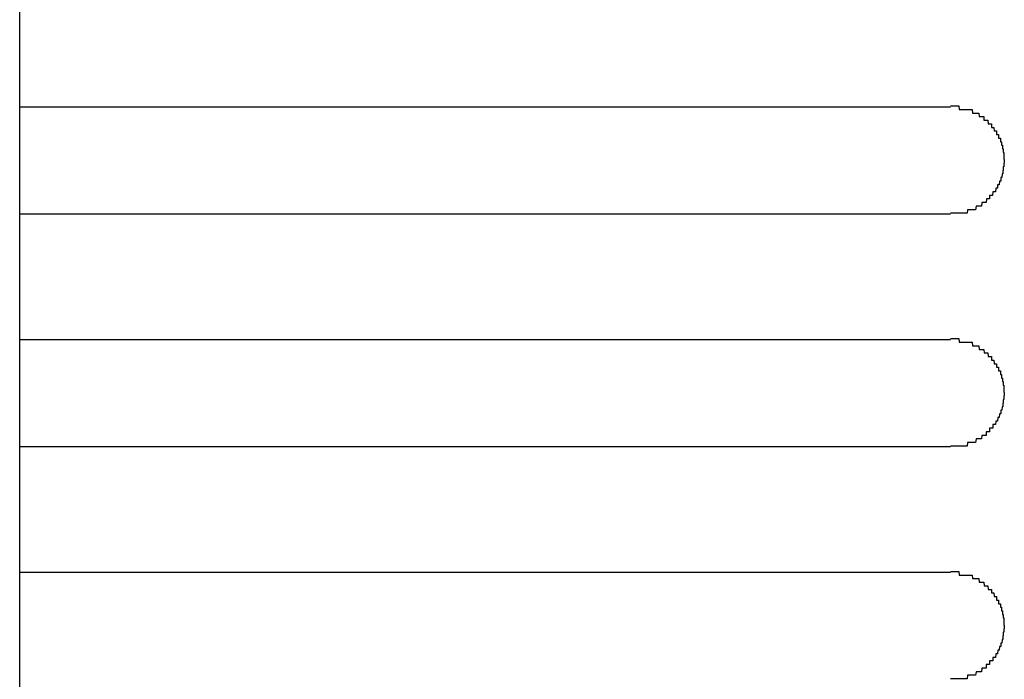
# Model space of a CAD drawing. Extents: x 543 to 20640, y 217 to 14052.
# Drawn here: x 9669 to 9697, y 13183 to 13202 of the extents above; entities that cross this region are included whole.
import ezdxf

# ---------------------------------------------------------------- set-up
doc = ezdxf.new("R2010")
doc.units = 0
doc.header["$LTSCALE"] = 50
doc.header["$MEASUREMENT"] = 0
doc.layers.add('鼻隠し前コーナー樹脂', color=4, linetype='CONTINUOUS')

msp = doc.modelspace()

# ---------------------------------------------------------------- linework, layer by layer
at = {"layer": '鼻隠し前コーナー樹脂'}
msp.add_line((9669.499, 13111.179), (9669.499, 13258.179), dxfattribs=at)
at = {"layer": '鼻隠し前コーナー樹脂', "linetype": 'Continuous'}
for p, q in [((9669.499, 13199.276), (9695.499, 13199.276)), ((9695.499, 13196.276), (9669.499, 13196.276)), ((9669.499, 13192.776), (9695.499, 13192.776)), ((9695.499, 13189.776), (9669.499, 13189.776)), ((9669.499, 13186.276), (9695.499, 13186.276))]:
    msp.add_line(p, q, dxfattribs=at)
at = {"layer": '鼻隠し前コーナー樹脂'}
for points in [[(9695.5, 13199.3, 0), (9695.51, 13199.3, 0), (9695.52, 13199.3, 0), (9695.53, 13199.3, 0), (9695.54, 13199.3, 0), (9695.55, 13199.3, 0), (9695.55, 13199.3, 0), (9695.56, 13199.3, 0), (9695.57, 13199.3, 0), (9695.58, 13199.3, 0), (9695.59, 13199.3, 0), (9695.6, 13199.3, 0), (9695.61, 13199.3, 0), (9695.62, 13199.3, 0), (9695.63, 13199.3, 0), (9695.64, 13199.3, 0), (9695.65, 13199.3, 0), (9695.66, 13199.3, 0), (9695.67, 13199.3, 0), (9695.67, 13199.3, 0), (9695.68, 13199.3, 0), (9695.69, 13199.3, 0), (9695.7, 13199.3, 0), (9695.71, 13199.3, 0), (9695.72, 13199.3, 0), (9695.73, 13199.3, 0), (9695.74, 13199.2, 0), (9695.75, 13199.2, 0), (9695.76, 13199.2, 0), (9695.77, 13199.2, 0), (9695.77, 13199.2, 0), (9695.78, 13199.2, 0), (9695.79, 13199.2, 0), (9695.8, 13199.2, 0), (9695.81, 13199.2, 0), (9695.82, 13199.2, 0), (9695.83, 13199.2, 0), (9695.84, 13199.2, 0), (9695.85, 13199.2, 0), (9695.86, 13199.2, 0), (9695.87, 13199.2, 0), (9695.87, 13199.2, 0), (9695.88, 13199.2, 0), (9695.89, 13199.2, 0), (9695.9, 13199.2, 0), (9695.91, 13199.2, 0), (9695.92, 13199.2, 0), (9695.93, 13199.2, 0), (9695.94, 13199.2, 0), (9695.95, 13199.2, 0), (9695.95, 13199.2, 0), (9695.96, 13199.2, 0), (9695.97, 13199.2, 0), (9695.98, 13199.2, 0), (9695.99, 13199.2, 0), (9696, 13199.2, 0), (9696.01, 13199.2, 0), (9696.02, 13199.2, 0), (9696.02, 13199.2, 0), (9696.03, 13199.2, 0), (9696.04, 13199.2, 0), (9696.05, 13199.2, 0), (9696.06, 13199.2, 0), (9696.07, 13199.2, 0), (9696.08, 13199.2, 0), (9696.08, 13199.2, 0), (9696.09, 13199.2, 0), (9696.1, 13199.2, 0), (9696.11, 13199.1, 0), (9696.12, 13199.1, 0), (9696.13, 13199.1, 0), (9696.13, 13199.1, 0), (9696.14, 13199.1, 0), (9696.15, 13199.1, 0), (9696.16, 13199.1, 0), (9696.17, 13199.1, 0), (9696.18, 13199.1, 0), (9696.18, 13199.1, 0), (9696.19, 13199.1, 0), (9696.2, 13199.1, 0), (9696.21, 13199.1, 0), (9696.22, 13199.1, 0), (9696.23, 13199.1, 0), (9696.23, 13199.1, 0), (9696.24, 13199.1, 0), (9696.25, 13199.1, 0), (9696.26, 13199.1, 0), (9696.27, 13199.1, 0), (9696.27, 13199.1, 0), (9696.28, 13199.1, 0), (9696.29, 13199.1, 0), (9696.3, 13199, 0), (9696.3, 13199, 0), (9696.31, 13199, 0), (9696.32, 13199, 0), (9696.33, 13199, 0), (9696.34, 13199, 0), (9696.34, 13199, 0), (9696.35, 13199, 0), (9696.36, 13199, 0), (9696.37, 13199, 0), (9696.37, 13199, 0), (9696.38, 13199, 0), (9696.39, 13199, 0), (9696.4, 13199, 0), (9696.4, 13199, 0), (9696.41, 13199, 0), (9696.42, 13199, 0), (9696.43, 13199, 0), (9696.43, 13198.9, 0), (9696.44, 13198.9, 0), (9696.45, 13198.9, 0), (9696.45, 13198.9, 0), (9696.46, 13198.9, 0), (9696.47, 13198.9, 0), (9696.48, 13198.9, 0), (9696.48, 13198.9, 0), (9696.49, 13198.9, 0), (9696.5, 13198.9, 0), (9696.5, 13198.9, 0), (9696.51, 13198.9, 0), (9696.52, 13198.9, 0), (9696.52, 13198.9, 0), (9696.53, 13198.9, 0), (9696.54, 13198.9, 0), (9696.54, 13198.9, 0), (9696.55, 13198.8, 0), (9696.56, 13198.8, 0), (9696.56, 13198.8, 0), (9696.57, 13198.8, 0), (9696.58, 13198.8, 0), (9696.58, 13198.8, 0), (9696.59, 13198.8, 0), (9696.6, 13198.8, 0), (9696.6, 13198.8, 0), (9696.61, 13198.8, 0), (9696.61, 13198.8, 0), (9696.62, 13198.8, 0), (9696.63, 13198.8, 0), (9696.63, 13198.8, 0), (9696.64, 13198.8, 0), (9696.64, 13198.7, 0), (9696.65, 13198.7, 0), (9696.66, 13198.7, 0), (9696.66, 13198.7, 0), (9696.67, 13198.7, 0), (9696.67, 13198.7, 0), (9696.68, 13198.7, 0), (9696.68, 13198.7, 0), (9696.69, 13198.7, 0), (9696.7, 13198.7, 0), (9696.7, 13198.7, 0), (9696.71, 13198.7, 0), (9696.71, 13198.7, 0), (9696.72, 13198.6, 0), (9696.72, 13198.6, 0), (9696.73, 13198.6, 0), (9696.73, 13198.6, 0), (9696.74, 13198.6, 0), (9696.74, 13198.6, 0), (9696.75, 13198.6, 0), (9696.75, 13198.6, 0), (9696.76, 13198.6, 0), (9696.76, 13198.6, 0), (9696.77, 13198.6, 0), (9696.77, 13198.6, 0), (9696.78, 13198.6, 0), (9696.78, 13198.5, 0), (9696.79, 13198.5, 0), (9696.79, 13198.5, 0), (9696.8, 13198.5, 0), (9696.8, 13198.5, 0), (9696.81, 13198.5, 0), (9696.81, 13198.5, 0), (9696.82, 13198.5, 0), (9696.82, 13198.5, 0), (9696.83, 13198.5, 0), (9696.83, 13198.5, 0), (9696.83, 13198.5, 0), (9696.84, 13198.5, 0), (9696.84, 13198.4, 0), (9696.85, 13198.4, 0), (9696.85, 13198.4, 0), (9696.86, 13198.4, 0), (9696.86, 13198.4, 0), (9696.86, 13198.4, 0), (9696.87, 13198.4, 0), (9696.87, 13198.4, 0), (9696.87, 13198.4, 0), (9696.88, 13198.4, 0), (9696.88, 13198.4, 0), (9696.89, 13198.4, 0), (9696.89, 13198.3, 0), (9696.89, 13198.3, 0), (9696.9, 13198.3, 0), (9696.9, 13198.3, 0), (9696.9, 13198.3, 0), (9696.91, 13198.3, 0), (9696.91, 13198.3, 0), (9696.91, 13198.3, 0), (9696.92, 13198.3, 0), (9696.92, 13198.3, 0), (9696.92, 13198.3, 0), (9696.92, 13198.2, 0), (9696.93, 13198.2, 0), (9696.93, 13198.2, 0), (9696.93, 13198.2, 0), (9696.94, 13198.2, 0), (9696.94, 13198.2, 0), (9696.94, 13198.2, 0), (9696.94, 13198.2, 0), (9696.95, 13198.2, 0), (9696.95, 13198.2, 0), (9696.95, 13198.2, 0), (9696.95, 13198.1, 0), (9696.95, 13198.1, 0), (9696.96, 13198.1, 0), (9696.96, 13198.1, 0), (9696.96, 13198.1, 0), (9696.96, 13198.1, 0), (9696.96, 13198.1, 0), (9696.97, 13198.1, 0), (9696.97, 13198.1, 0), (9696.97, 13198.1, 0), (9696.97, 13198.1, 0), (9696.97, 13198.1, 0), (9696.97, 13198, 0), (9696.98, 13198, 0), (9696.98, 13198, 0), (9696.98, 13198, 0), (9696.98, 13198, 0), (9696.98, 13198, 0), (9696.98, 13198, 0), (9696.98, 13198, 0), (9696.98, 13198, 0), (9696.98, 13198, 0), (9696.99, 13198, 0), (9696.99, 13197.9, 0), (9696.99, 13197.9, 0), (9696.99, 13197.9, 0), (9696.99, 13197.9, 0), (9696.99, 13197.9, 0), (9696.99, 13197.9, 0), (9696.99, 13197.9, 0), (9696.99, 13197.9, 0), (9696.99, 13197.9, 0), (9696.99, 13197.9, 0), (9696.99, 13197.8, 0), (9696.99, 13197.8, 0), (9697, 13197.8, 0), (9697, 13197.8, 0), (9697, 13197.8, 0), (9697, 13197.8, 0), (9697, 13197.8, 0), (9697, 13197.8, 0), (9697, 13197.8, 0)], [(9697, 13197.8, 0), (9697, 13197.8, 0), (9697, 13197.8, 0), (9697, 13197.7, 0), (9697, 13197.7, 0), (9696.99, 13197.7, 0), (9696.99, 13197.7, 0), (9696.99, 13197.7, 0), (9696.99, 13197.7, 0), (9696.99, 13197.7, 0), (9696.99, 13197.7, 0), (9696.99, 13197.7, 0), (9696.99, 13197.7, 0), (9696.99, 13197.7, 0), (9696.99, 13197.6, 0), (9696.98, 13197.6, 0), (9696.98, 13197.6, 0), (9696.98, 13197.6, 0), (9696.98, 13197.6, 0), (9696.98, 13197.6, 0), (9696.98, 13197.6, 0), (9696.98, 13197.6, 0), (9696.98, 13197.6, 0), (9696.98, 13197.6, 0), (9696.97, 13197.6, 0), (9696.97, 13197.5, 0), (9696.97, 13197.5, 0), (9696.97, 13197.5, 0), (9696.97, 13197.5, 0), (9696.97, 13197.5, 0), (9696.97, 13197.5, 0), (9696.96, 13197.5, 0), (9696.96, 13197.5, 0), (9696.96, 13197.5, 0), (9696.96, 13197.5, 0), (9696.96, 13197.5, 0), (9696.96, 13197.4, 0), (9696.95, 13197.4, 0), (9696.95, 13197.4, 0), (9696.95, 13197.4, 0), (9696.95, 13197.4, 0), (9696.95, 13197.4, 0), (9696.95, 13197.4, 0), (9696.94, 13197.4, 0), (9696.94, 13197.4, 0), (9696.94, 13197.4, 0), (9696.94, 13197.4, 0), (9696.93, 13197.3, 0), (9696.93, 13197.3, 0), (9696.93, 13197.3, 0), (9696.93, 13197.3, 0), (9696.92, 13197.3, 0), (9696.92, 13197.3, 0), (9696.92, 13197.3, 0), (9696.92, 13197.3, 0), (9696.91, 13197.3, 0), (9696.91, 13197.3, 0), (9696.91, 13197.3, 0), (9696.9, 13197.3, 0), (9696.9, 13197.2, 0), (9696.9, 13197.2, 0), (9696.9, 13197.2, 0), (9696.89, 13197.2, 0), (9696.89, 13197.2, 0), (9696.89, 13197.2, 0), (9696.88, 13197.2, 0), (9696.88, 13197.2, 0), (9696.87, 13197.2, 0), (9696.87, 13197.2, 0), (9696.87, 13197.2, 0), (9696.86, 13197.1, 0), (9696.86, 13197.1, 0), (9696.86, 13197.1, 0), (9696.85, 13197.1, 0), (9696.85, 13197.1, 0), (9696.84, 13197.1, 0), (9696.84, 13197.1, 0), (9696.84, 13197.1, 0), (9696.83, 13197.1, 0), (9696.83, 13197.1, 0), (9696.82, 13197.1, 0), (9696.82, 13197.1, 0), (9696.81, 13197.1, 0), (9696.81, 13197, 0), (9696.8, 13197, 0), (9696.8, 13197, 0), (9696.8, 13197, 0), (9696.79, 13197, 0), (9696.79, 13197, 0), (9696.78, 13197, 0), (9696.78, 13197, 0), (9696.77, 13197, 0), (9696.77, 13197, 0), (9696.76, 13197, 0), (9696.76, 13197, 0), (9696.75, 13196.9, 0), (9696.75, 13196.9, 0), (9696.74, 13196.9, 0), (9696.73, 13196.9, 0), (9696.73, 13196.9, 0), (9696.72, 13196.9, 0), (9696.72, 13196.9, 0), (9696.71, 13196.9, 0), (9696.71, 13196.9, 0), (9696.7, 13196.9, 0), (9696.7, 13196.9, 0), (9696.69, 13196.9, 0), (9696.68, 13196.9, 0), (9696.68, 13196.9, 0), (9696.67, 13196.8, 0), (9696.67, 13196.8, 0), (9696.66, 13196.8, 0), (9696.66, 13196.8, 0), (9696.65, 13196.8, 0), (9696.64, 13196.8, 0), (9696.64, 13196.8, 0), (9696.63, 13196.8, 0), (9696.63, 13196.8, 0), (9696.62, 13196.8, 0), (9696.61, 13196.8, 0), (9696.61, 13196.8, 0), (9696.6, 13196.8, 0), (9696.59, 13196.8, 0), (9696.59, 13196.7, 0), (9696.58, 13196.7, 0), (9696.58, 13196.7, 0), (9696.57, 13196.7, 0), (9696.56, 13196.7, 0), (9696.56, 13196.7, 0), (9696.55, 13196.7, 0), (9696.54, 13196.7, 0), (9696.54, 13196.7, 0), (9696.53, 13196.7, 0), (9696.52, 13196.7, 0), (9696.52, 13196.7, 0), (9696.51, 13196.7, 0), (9696.5, 13196.7, 0), (9696.5, 13196.7, 0), (9696.49, 13196.6, 0), (9696.48, 13196.6, 0), (9696.47, 13196.6, 0), (9696.47, 13196.6, 0), (9696.46, 13196.6, 0), (9696.45, 13196.6, 0), (9696.45, 13196.6, 0), (9696.44, 13196.6, 0), (9696.43, 13196.6, 0), (9696.42, 13196.6, 0), (9696.42, 13196.6, 0), (9696.41, 13196.6, 0), (9696.4, 13196.6, 0), (9696.4, 13196.6, 0), (9696.39, 13196.6, 0), (9696.38, 13196.6, 0), (9696.37, 13196.6, 0), (9696.37, 13196.6, 0), (9696.36, 13196.5, 0), (9696.35, 13196.5, 0), (9696.34, 13196.5, 0), (9696.33, 13196.5, 0), (9696.33, 13196.5, 0), (9696.32, 13196.5, 0), (9696.31, 13196.5, 0), (9696.3, 13196.5, 0), (9696.3, 13196.5, 0), (9696.29, 13196.5, 0), (9696.28, 13196.5, 0), (9696.27, 13196.5, 0), (9696.26, 13196.5, 0), (9696.26, 13196.5, 0), (9696.25, 13196.5, 0), (9696.24, 13196.5, 0), (9696.23, 13196.5, 0), (9696.22, 13196.5, 0), (9696.22, 13196.5, 0), (9696.21, 13196.5, 0), (9696.2, 13196.4, 0), (9696.19, 13196.4, 0), (9696.18, 13196.4, 0), (9696.18, 13196.4, 0), (9696.17, 13196.4, 0), (9696.16, 13196.4, 0), (9696.15, 13196.4, 0), (9696.14, 13196.4, 0), (9696.13, 13196.4, 0), (9696.13, 13196.4, 0), (9696.12, 13196.4, 0), (9696.11, 13196.4, 0), (9696.1, 13196.4, 0), (9696.09, 13196.4, 0), (9696.08, 13196.4, 0), (9696.07, 13196.4, 0), (9696.07, 13196.4, 0), (9696.06, 13196.4, 0), (9696.05, 13196.4, 0), (9696.04, 13196.4, 0), (9696.03, 13196.4, 0), (9696.02, 13196.4, 0), (9696.01, 13196.4, 0), (9696.01, 13196.4, 0), (9696, 13196.4, 0), (9695.99, 13196.4, 0), (9695.98, 13196.4, 0), (9695.97, 13196.4, 0), (9695.96, 13196.3, 0), (9695.95, 13196.3, 0), (9695.94, 13196.3, 0), (9695.94, 13196.3, 0), (9695.93, 13196.3, 0), (9695.92, 13196.3, 0), (9695.91, 13196.3, 0), (9695.9, 13196.3, 0), (9695.89, 13196.3, 0), (9695.88, 13196.3, 0), (9695.87, 13196.3, 0), (9695.86, 13196.3, 0), (9695.86, 13196.3, 0), (9695.85, 13196.3, 0), (9695.84, 13196.3, 0), (9695.83, 13196.3, 0), (9695.82, 13196.3, 0), (9695.81, 13196.3, 0), (9695.8, 13196.3, 0), (9695.79, 13196.3, 0), (9695.78, 13196.3, 0), (9695.77, 13196.3, 0), (9695.76, 13196.3, 0), (9695.76, 13196.3, 0), (9695.75, 13196.3, 0), (9695.74, 13196.3, 0), (9695.73, 13196.3, 0), (9695.72, 13196.3, 0), (9695.71, 13196.3, 0), (9695.7, 13196.3, 0), (9695.69, 13196.3, 0), (9695.68, 13196.3, 0), (9695.67, 13196.3, 0), (9695.66, 13196.3, 0), (9695.66, 13196.3, 0), (9695.65, 13196.3, 0), (9695.64, 13196.3, 0), (9695.63, 13196.3, 0), (9695.62, 13196.3, 0), (9695.61, 13196.3, 0), (9695.6, 13196.3, 0), (9695.59, 13196.3, 0), (9695.58, 13196.3, 0), (9695.57, 13196.3, 0), (9695.56, 13196.3, 0), (9695.55, 13196.3, 0), (9695.55, 13196.3, 0), (9695.54, 13196.3, 0), (9695.53, 13196.3, 0), (9695.52, 13196.3, 0), (9695.51, 13196.3, 0), (9695.5, 13196.3, 0)], [(9695.5, 13192.8, 0), (9695.51, 13192.8, 0), (9695.52, 13192.8, 0), (9695.53, 13192.8, 0), (9695.54, 13192.8, 0), (9695.55, 13192.8, 0), (9695.55, 13192.8, 0), (9695.56, 13192.8, 0), (9695.57, 13192.8, 0), (9695.58, 13192.8, 0), (9695.59, 13192.8, 0), (9695.6, 13192.8, 0), (9695.61, 13192.8, 0), (9695.62, 13192.8, 0), (9695.63, 13192.8, 0), (9695.64, 13192.8, 0), (9695.65, 13192.8, 0), (9695.66, 13192.8, 0), (9695.67, 13192.8, 0), (9695.67, 13192.8, 0), (9695.68, 13192.8, 0), (9695.69, 13192.8, 0), (9695.7, 13192.8, 0), (9695.71, 13192.8, 0), (9695.72, 13192.8, 0), (9695.73, 13192.8, 0), (9695.74, 13192.7, 0), (9695.75, 13192.7, 0), (9695.76, 13192.7, 0), (9695.77, 13192.7, 0), (9695.77, 13192.7, 0), (9695.78, 13192.7, 0), (9695.79, 13192.7, 0), (9695.8, 13192.7, 0), (9695.81, 13192.7, 0), (9695.82, 13192.7, 0), (9695.83, 13192.7, 0), (9695.84, 13192.7, 0), (9695.85, 13192.7, 0), (9695.86, 13192.7, 0), (9695.87, 13192.7, 0), (9695.87, 13192.7, 0), (9695.88, 13192.7, 0), (9695.89, 13192.7, 0), (9695.9, 13192.7, 0), (9695.91, 13192.7, 0), (9695.92, 13192.7, 0), (9695.93, 13192.7, 0), (9695.94, 13192.7, 0), (9695.95, 13192.7, 0), (9695.95, 13192.7, 0), (9695.96, 13192.7, 0), (9695.97, 13192.7, 0), (9695.98, 13192.7, 0), (9695.99, 13192.7, 0), (9696, 13192.7, 0), (9696.01, 13192.7, 0), (9696.02, 13192.7, 0), (9696.02, 13192.7, 0), (9696.03, 13192.7, 0), (9696.04, 13192.7, 0), (9696.05, 13192.7, 0), (9696.06, 13192.7, 0), (9696.07, 13192.7, 0), (9696.08, 13192.7, 0), (9696.08, 13192.7, 0), (9696.09, 13192.7, 0), (9696.1, 13192.7, 0), (9696.11, 13192.6, 0), (9696.12, 13192.6, 0), (9696.13, 13192.6, 0), (9696.13, 13192.6, 0), (9696.14, 13192.6, 0), (9696.15, 13192.6, 0), (9696.16, 13192.6, 0), (9696.17, 13192.6, 0), (9696.18, 13192.6, 0), (9696.18, 13192.6, 0), (9696.19, 13192.6, 0), (9696.2, 13192.6, 0), (9696.21, 13192.6, 0), (9696.22, 13192.6, 0), (9696.23, 13192.6, 0), (9696.23, 13192.6, 0), (9696.24, 13192.6, 0), (9696.25, 13192.6, 0), (9696.26, 13192.6, 0), (9696.27, 13192.6, 0), (9696.27, 13192.6, 0), (9696.28, 13192.6, 0), (9696.29, 13192.6, 0), (9696.3, 13192.5, 0), (9696.3, 13192.5, 0), (9696.31, 13192.5, 0), (9696.32, 13192.5, 0), (9696.33, 13192.5, 0), (9696.34, 13192.5, 0), (9696.34, 13192.5, 0), (9696.35, 13192.5, 0), (9696.36, 13192.5, 0), (9696.37, 13192.5, 0), (9696.37, 13192.5, 0), (9696.38, 13192.5, 0), (9696.39, 13192.5, 0), (9696.4, 13192.5, 0), (9696.4, 13192.5, 0), (9696.41, 13192.5, 0), (9696.42, 13192.5, 0), (9696.43, 13192.5, 0), (9696.43, 13192.5, 0), (9696.44, 13192.4, 0), (9696.45, 13192.4, 0), (9696.45, 13192.4, 0), (9696.46, 13192.4, 0), (9696.47, 13192.4, 0), (9696.48, 13192.4, 0), (9696.48, 13192.4, 0), (9696.49, 13192.4, 0), (9696.5, 13192.4, 0), (9696.5, 13192.4, 0), (9696.51, 13192.4, 0), (9696.52, 13192.4, 0), (9696.52, 13192.4, 0), (9696.53, 13192.4, 0), (9696.54, 13192.4, 0), (9696.54, 13192.4, 0), (9696.55, 13192.3, 0), (9696.56, 13192.3, 0), (9696.56, 13192.3, 0), (9696.57, 13192.3, 0), (9696.58, 13192.3, 0), (9696.58, 13192.3, 0), (9696.59, 13192.3, 0), (9696.59, 13192.3, 0), (9696.6, 13192.3, 0), (9696.61, 13192.3, 0), (9696.61, 13192.3, 0), (9696.62, 13192.3, 0), (9696.63, 13192.3, 0), (9696.63, 13192.3, 0), (9696.64, 13192.3, 0), (9696.64, 13192.2, 0), (9696.65, 13192.2, 0), (9696.66, 13192.2, 0), (9696.66, 13192.2, 0), (9696.67, 13192.2, 0), (9696.67, 13192.2, 0), (9696.68, 13192.2, 0), (9696.68, 13192.2, 0), (9696.69, 13192.2, 0), (9696.7, 13192.2, 0), (9696.7, 13192.2, 0), (9696.71, 13192.2, 0), (9696.71, 13192.2, 0), (9696.72, 13192.1, 0), (9696.72, 13192.1, 0), (9696.73, 13192.1, 0), (9696.73, 13192.1, 0), (9696.74, 13192.1, 0), (9696.74, 13192.1, 0), (9696.75, 13192.1, 0), (9696.75, 13192.1, 0), (9696.76, 13192.1, 0), (9696.76, 13192.1, 0), (9696.77, 13192.1, 0), (9696.77, 13192.1, 0), (9696.78, 13192.1, 0), (9696.78, 13192, 0), (9696.79, 13192, 0), (9696.79, 13192, 0), (9696.8, 13192, 0), (9696.8, 13192, 0), (9696.81, 13192, 0), (9696.81, 13192, 0), (9696.82, 13192, 0), (9696.82, 13192, 0), (9696.83, 13192, 0), (9696.83, 13192, 0), (9696.83, 13192, 0), (9696.84, 13192, 0), (9696.84, 13191.9, 0), (9696.85, 13191.9, 0), (9696.85, 13191.9, 0), (9696.86, 13191.9, 0), (9696.86, 13191.9, 0), (9696.86, 13191.9, 0), (9696.87, 13191.9, 0), (9696.87, 13191.9, 0), (9696.87, 13191.9, 0), (9696.88, 13191.9, 0), (9696.88, 13191.9, 0), (9696.89, 13191.9, 0), (9696.89, 13191.8, 0), (9696.89, 13191.8, 0), (9696.9, 13191.8, 0), (9696.9, 13191.8, 0), (9696.9, 13191.8, 0), (9696.91, 13191.8, 0), (9696.91, 13191.8, 0), (9696.91, 13191.8, 0), (9696.92, 13191.8, 0), (9696.92, 13191.8, 0), (9696.92, 13191.8, 0), (9696.92, 13191.7, 0), (9696.93, 13191.7, 0), (9696.93, 13191.7, 0), (9696.93, 13191.7, 0), (9696.94, 13191.7, 0), (9696.94, 13191.7, 0), (9696.94, 13191.7, 0), (9696.94, 13191.7, 0), (9696.95, 13191.7, 0), (9696.95, 13191.7, 0), (9696.95, 13191.7, 0), (9696.95, 13191.7, 0), (9696.95, 13191.6, 0), (9696.96, 13191.6, 0), (9696.96, 13191.6, 0), (9696.96, 13191.6, 0), (9696.96, 13191.6, 0), (9696.96, 13191.6, 0), (9696.97, 13191.6, 0), (9696.97, 13191.6, 0), (9696.97, 13191.6, 0), (9696.97, 13191.6, 0), (9696.97, 13191.6, 0), (9696.97, 13191.5, 0), (9696.98, 13191.5, 0), (9696.98, 13191.5, 0), (9696.98, 13191.5, 0), (9696.98, 13191.5, 0), (9696.98, 13191.5, 0), (9696.98, 13191.5, 0), (9696.98, 13191.5, 0), (9696.98, 13191.5, 0), (9696.98, 13191.5, 0), (9696.99, 13191.5, 0), (9696.99, 13191.4, 0), (9696.99, 13191.4, 0), (9696.99, 13191.4, 0), (9696.99, 13191.4, 0), (9696.99, 13191.4, 0), (9696.99, 13191.4, 0), (9696.99, 13191.4, 0), (9696.99, 13191.4, 0), (9696.99, 13191.4, 0), (9696.99, 13191.4, 0), (9696.99, 13191.3, 0), (9696.99, 13191.3, 0), (9697, 13191.3, 0), (9697, 13191.3, 0), (9697, 13191.3, 0), (9697, 13191.3, 0), (9697, 13191.3, 0), (9697, 13191.3, 0), (9697, 13191.3, 0)], [(9697, 13191.3, 0), (9697, 13191.3, 0), (9697, 13191.3, 0), (9697, 13191.2, 0), (9697, 13191.2, 0), (9696.99, 13191.2, 0), (9696.99, 13191.2, 0), (9696.99, 13191.2, 0), (9696.99, 13191.2, 0), (9696.99, 13191.2, 0), (9696.99, 13191.2, 0), (9696.99, 13191.2, 0), (9696.99, 13191.2, 0), (9696.99, 13191.2, 0), (9696.99, 13191.1, 0), (9696.98, 13191.1, 0), (9696.98, 13191.1, 0), (9696.98, 13191.1, 0), (9696.98, 13191.1, 0), (9696.98, 13191.1, 0), (9696.98, 13191.1, 0), (9696.98, 13191.1, 0), (9696.98, 13191.1, 0), (9696.98, 13191.1, 0), (9696.97, 13191.1, 0), (9696.97, 13191, 0), (9696.97, 13191, 0), (9696.97, 13191, 0), (9696.97, 13191, 0), (9696.97, 13191, 0), (9696.97, 13191, 0), (9696.96, 13191, 0), (9696.96, 13191, 0), (9696.96, 13191, 0), (9696.96, 13191, 0), (9696.96, 13191, 0), (9696.96, 13190.9, 0), (9696.95, 13190.9, 0), (9696.95, 13190.9, 0), (9696.95, 13190.9, 0), (9696.95, 13190.9, 0), (9696.95, 13190.9, 0), (9696.95, 13190.9, 0), (9696.94, 13190.9, 0), (9696.94, 13190.9, 0), (9696.94, 13190.9, 0), (9696.94, 13190.9, 0), (9696.93, 13190.8, 0), (9696.93, 13190.8, 0), (9696.93, 13190.8, 0), (9696.93, 13190.8, 0), (9696.92, 13190.8, 0), (9696.92, 13190.8, 0), (9696.92, 13190.8, 0), (9696.92, 13190.8, 0), (9696.91, 13190.8, 0), (9696.91, 13190.8, 0), (9696.91, 13190.8, 0), (9696.9, 13190.8, 0), (9696.9, 13190.7, 0), (9696.9, 13190.7, 0), (9696.9, 13190.7, 0), (9696.89, 13190.7, 0), (9696.89, 13190.7, 0), (9696.89, 13190.7, 0), (9696.88, 13190.7, 0), (9696.88, 13190.7, 0), (9696.87, 13190.7, 0), (9696.87, 13190.7, 0), (9696.87, 13190.7, 0), (9696.86, 13190.6, 0), (9696.86, 13190.6, 0), (9696.86, 13190.6, 0), (9696.85, 13190.6, 0), (9696.85, 13190.6, 0), (9696.84, 13190.6, 0), (9696.84, 13190.6, 0), (9696.84, 13190.6, 0), (9696.83, 13190.6, 0), (9696.83, 13190.6, 0), (9696.82, 13190.6, 0), (9696.82, 13190.6, 0), (9696.81, 13190.5, 0), (9696.81, 13190.5, 0), (9696.8, 13190.5, 0), (9696.8, 13190.5, 0), (9696.8, 13190.5, 0), (9696.79, 13190.5, 0), (9696.79, 13190.5, 0), (9696.78, 13190.5, 0), (9696.78, 13190.5, 0), (9696.77, 13190.5, 0), (9696.77, 13190.5, 0), (9696.76, 13190.5, 0), (9696.76, 13190.5, 0), (9696.75, 13190.4, 0), (9696.75, 13190.4, 0), (9696.74, 13190.4, 0), (9696.73, 13190.4, 0), (9696.73, 13190.4, 0), (9696.72, 13190.4, 0), (9696.72, 13190.4, 0), (9696.71, 13190.4, 0), (9696.71, 13190.4, 0), (9696.7, 13190.4, 0), (9696.7, 13190.4, 0), (9696.69, 13190.4, 0), (9696.68, 13190.4, 0), (9696.68, 13190.3, 0), (9696.67, 13190.3, 0), (9696.67, 13190.3, 0), (9696.66, 13190.3, 0), (9696.66, 13190.3, 0), (9696.65, 13190.3, 0), (9696.64, 13190.3, 0), (9696.64, 13190.3, 0), (9696.63, 13190.3, 0), (9696.63, 13190.3, 0), (9696.62, 13190.3, 0), (9696.61, 13190.3, 0), (9696.61, 13190.3, 0), (9696.6, 13190.3, 0), (9696.59, 13190.3, 0), (9696.59, 13190.2, 0), (9696.58, 13190.2, 0), (9696.58, 13190.2, 0), (9696.57, 13190.2, 0), (9696.56, 13190.2, 0), (9696.56, 13190.2, 0), (9696.55, 13190.2, 0), (9696.54, 13190.2, 0), (9696.54, 13190.2, 0), (9696.53, 13190.2, 0), (9696.52, 13190.2, 0), (9696.52, 13190.2, 0), (9696.51, 13190.2, 0), (9696.5, 13190.2, 0), (9696.49, 13190.2, 0), (9696.49, 13190.1, 0), (9696.48, 13190.1, 0), (9696.47, 13190.1, 0), (9696.47, 13190.1, 0), (9696.46, 13190.1, 0), (9696.45, 13190.1, 0), (9696.45, 13190.1, 0), (9696.44, 13190.1, 0), (9696.43, 13190.1, 0), (9696.42, 13190.1, 0), (9696.42, 13190.1, 0), (9696.41, 13190.1, 0), (9696.4, 13190.1, 0), (9696.39, 13190.1, 0), (9696.39, 13190.1, 0), (9696.38, 13190.1, 0), (9696.37, 13190.1, 0), (9696.37, 13190.1, 0), (9696.36, 13190, 0), (9696.35, 13190, 0), (9696.34, 13190, 0), (9696.33, 13190, 0), (9696.33, 13190, 0), (9696.32, 13190, 0), (9696.31, 13190, 0), (9696.3, 13190, 0), (9696.3, 13190, 0), (9696.29, 13190, 0), (9696.28, 13190, 0), (9696.27, 13190, 0), (9696.26, 13190, 0), (9696.26, 13190, 0), (9696.25, 13190, 0), (9696.24, 13190, 0), (9696.23, 13190, 0), (9696.22, 13190, 0), (9696.22, 13190, 0), (9696.21, 13190, 0), (9696.2, 13189.9, 0), (9696.19, 13189.9, 0), (9696.18, 13189.9, 0), (9696.18, 13189.9, 0), (9696.17, 13189.9, 0), (9696.16, 13189.9, 0), (9696.15, 13189.9, 0), (9696.14, 13189.9, 0), (9696.13, 13189.9, 0), (9696.13, 13189.9, 0), (9696.12, 13189.9, 0), (9696.11, 13189.9, 0), (9696.1, 13189.9, 0), (9696.09, 13189.9, 0), (9696.08, 13189.9, 0), (9696.07, 13189.9, 0), (9696.07, 13189.9, 0), (9696.06, 13189.9, 0), (9696.05, 13189.9, 0), (9696.04, 13189.9, 0), (9696.03, 13189.9, 0), (9696.02, 13189.9, 0), (9696.01, 13189.9, 0), (9696.01, 13189.9, 0), (9696, 13189.9, 0), (9695.99, 13189.9, 0), (9695.98, 13189.9, 0), (9695.97, 13189.9, 0), (9695.96, 13189.8, 0), (9695.95, 13189.8, 0), (9695.94, 13189.8, 0), (9695.94, 13189.8, 0), (9695.93, 13189.8, 0), (9695.92, 13189.8, 0), (9695.91, 13189.8, 0), (9695.9, 13189.8, 0), (9695.89, 13189.8, 0), (9695.88, 13189.8, 0), (9695.87, 13189.8, 0), (9695.86, 13189.8, 0), (9695.86, 13189.8, 0), (9695.85, 13189.8, 0), (9695.84, 13189.8, 0), (9695.83, 13189.8, 0), (9695.82, 13189.8, 0), (9695.81, 13189.8, 0), (9695.8, 13189.8, 0), (9695.79, 13189.8, 0), (9695.78, 13189.8, 0), (9695.77, 13189.8, 0), (9695.76, 13189.8, 0), (9695.76, 13189.8, 0), (9695.75, 13189.8, 0), (9695.74, 13189.8, 0), (9695.73, 13189.8, 0), (9695.72, 13189.8, 0), (9695.71, 13189.8, 0), (9695.7, 13189.8, 0), (9695.69, 13189.8, 0), (9695.68, 13189.8, 0), (9695.67, 13189.8, 0), (9695.66, 13189.8, 0), (9695.66, 13189.8, 0), (9695.65, 13189.8, 0), (9695.64, 13189.8, 0), (9695.63, 13189.8, 0), (9695.62, 13189.8, 0), (9695.61, 13189.8, 0), (9695.6, 13189.8, 0), (9695.59, 13189.8, 0), (9695.58, 13189.8, 0), (9695.57, 13189.8, 0), (9695.56, 13189.8, 0), (9695.55, 13189.8, 0), (9695.55, 13189.8, 0), (9695.54, 13189.8, 0), (9695.53, 13189.8, 0), (9695.52, 13189.8, 0), (9695.51, 13189.8, 0), (9695.5, 13189.8, 0)], [(9695.5, 13186.3, 0), (9695.51, 13186.3, 0), (9695.52, 13186.3, 0), (9695.53, 13186.3, 0), (9695.54, 13186.3, 0), (9695.55, 13186.3, 0), (9695.55, 13186.3, 0), (9695.56, 13186.3, 0), (9695.57, 13186.3, 0), (9695.58, 13186.3, 0), (9695.59, 13186.3, 0), (9695.6, 13186.3, 0), (9695.61, 13186.3, 0), (9695.62, 13186.3, 0), (9695.63, 13186.3, 0), (9695.64, 13186.3, 0), (9695.65, 13186.3, 0), (9695.66, 13186.3, 0), (9695.67, 13186.3, 0), (9695.67, 13186.3, 0), (9695.68, 13186.3, 0), (9695.69, 13186.3, 0), (9695.7, 13186.3, 0), (9695.71, 13186.3, 0), (9695.72, 13186.3, 0), (9695.73, 13186.3, 0), (9695.74, 13186.2, 0), (9695.75, 13186.2, 0), (9695.76, 13186.2, 0), (9695.77, 13186.2, 0), (9695.77, 13186.2, 0), (9695.78, 13186.2, 0), (9695.79, 13186.2, 0), (9695.8, 13186.2, 0), (9695.81, 13186.2, 0), (9695.82, 13186.2, 0), (9695.83, 13186.2, 0), (9695.84, 13186.2, 0), (9695.85, 13186.2, 0), (9695.86, 13186.2, 0), (9695.86, 13186.2, 0), (9695.87, 13186.2, 0), (9695.88, 13186.2, 0), (9695.89, 13186.2, 0), (9695.9, 13186.2, 0), (9695.91, 13186.2, 0), (9695.92, 13186.2, 0), (9695.93, 13186.2, 0), (9695.94, 13186.2, 0), (9695.95, 13186.2, 0), (9695.95, 13186.2, 0), (9695.96, 13186.2, 0), (9695.97, 13186.2, 0), (9695.98, 13186.2, 0), (9695.99, 13186.2, 0), (9696, 13186.2, 0), (9696.01, 13186.2, 0), (9696.02, 13186.2, 0), (9696.02, 13186.2, 0), (9696.03, 13186.2, 0), (9696.04, 13186.2, 0), (9696.05, 13186.2, 0), (9696.06, 13186.2, 0), (9696.07, 13186.2, 0), (9696.08, 13186.2, 0), (9696.08, 13186.2, 0), (9696.09, 13186.2, 0), (9696.1, 13186.2, 0), (9696.11, 13186.1, 0), (9696.12, 13186.1, 0), (9696.13, 13186.1, 0), (9696.13, 13186.1, 0), (9696.14, 13186.1, 0), (9696.15, 13186.1, 0), (9696.16, 13186.1, 0), (9696.17, 13186.1, 0), (9696.18, 13186.1, 0), (9696.18, 13186.1, 0), (9696.19, 13186.1, 0), (9696.2, 13186.1, 0), (9696.21, 13186.1, 0), (9696.22, 13186.1, 0), (9696.23, 13186.1, 0), (9696.23, 13186.1, 0), (9696.24, 13186.1, 0), (9696.25, 13186.1, 0), (9696.26, 13186.1, 0), (9696.27, 13186.1, 0), (9696.27, 13186.1, 0), (9696.28, 13186.1, 0), (9696.29, 13186.1, 0), (9696.3, 13186, 0), (9696.3, 13186, 0), (9696.31, 13186, 0), (9696.32, 13186, 0), (9696.33, 13186, 0), (9696.34, 13186, 0), (9696.34, 13186, 0), (9696.35, 13186, 0), (9696.36, 13186, 0), (9696.37, 13186, 0), (9696.37, 13186, 0), (9696.38, 13186, 0), (9696.39, 13186, 0), (9696.4, 13186, 0), (9696.4, 13186, 0), (9696.41, 13186, 0), (9696.42, 13186, 0), (9696.43, 13186, 0), (9696.43, 13186, 0), (9696.44, 13185.9, 0), (9696.45, 13185.9, 0), (9696.45, 13185.9, 0), (9696.46, 13185.9, 0), (9696.47, 13185.9, 0), (9696.48, 13185.9, 0), (9696.48, 13185.9, 0), (9696.49, 13185.9, 0), (9696.5, 13185.9, 0), (9696.5, 13185.9, 0), (9696.51, 13185.9, 0), (9696.52, 13185.9, 0), (9696.52, 13185.9, 0), (9696.53, 13185.9, 0), (9696.54, 13185.9, 0), (9696.54, 13185.9, 0), (9696.55, 13185.8, 0), (9696.56, 13185.8, 0), (9696.56, 13185.8, 0), (9696.57, 13185.8, 0), (9696.58, 13185.8, 0), (9696.58, 13185.8, 0), (9696.59, 13185.8, 0), (9696.59, 13185.8, 0), (9696.6, 13185.8, 0), (9696.61, 13185.8, 0), (9696.61, 13185.8, 0), (9696.62, 13185.8, 0), (9696.63, 13185.8, 0), (9696.63, 13185.8, 0), (9696.64, 13185.8, 0), (9696.64, 13185.7, 0), (9696.65, 13185.7, 0), (9696.66, 13185.7, 0), (9696.66, 13185.7, 0), (9696.67, 13185.7, 0), (9696.67, 13185.7, 0), (9696.68, 13185.7, 0), (9696.68, 13185.7, 0), (9696.69, 13185.7, 0), (9696.7, 13185.7, 0), (9696.7, 13185.7, 0), (9696.71, 13185.7, 0), (9696.71, 13185.7, 0), (9696.72, 13185.6, 0), (9696.72, 13185.6, 0), (9696.73, 13185.6, 0), (9696.73, 13185.6, 0), (9696.74, 13185.6, 0), (9696.74, 13185.6, 0), (9696.75, 13185.6, 0), (9696.75, 13185.6, 0), (9696.76, 13185.6, 0), (9696.76, 13185.6, 0), (9696.77, 13185.6, 0), (9696.77, 13185.6, 0), (9696.78, 13185.6, 0), (9696.78, 13185.5, 0), (9696.79, 13185.5, 0), (9696.79, 13185.5, 0), (9696.8, 13185.5, 0), (9696.8, 13185.5, 0), (9696.81, 13185.5, 0), (9696.81, 13185.5, 0), (9696.82, 13185.5, 0), (9696.82, 13185.5, 0), (9696.83, 13185.5, 0), (9696.83, 13185.5, 0), (9696.83, 13185.5, 0), (9696.84, 13185.5, 0), (9696.84, 13185.4, 0), (9696.85, 13185.4, 0), (9696.85, 13185.4, 0), (9696.86, 13185.4, 0), (9696.86, 13185.4, 0), (9696.86, 13185.4, 0), (9696.87, 13185.4, 0), (9696.87, 13185.4, 0), (9696.87, 13185.4, 0), (9696.88, 13185.4, 0), (9696.88, 13185.4, 0), (9696.89, 13185.4, 0), (9696.89, 13185.3, 0), (9696.89, 13185.3, 0), (9696.9, 13185.3, 0), (9696.9, 13185.3, 0), (9696.9, 13185.3, 0), (9696.91, 13185.3, 0), (9696.91, 13185.3, 0), (9696.91, 13185.3, 0), (9696.92, 13185.3, 0), (9696.92, 13185.3, 0), (9696.92, 13185.3, 0), (9696.92, 13185.2, 0), (9696.93, 13185.2, 0), (9696.93, 13185.2, 0), (9696.93, 13185.2, 0), (9696.94, 13185.2, 0), (9696.94, 13185.2, 0), (9696.94, 13185.2, 0), (9696.94, 13185.2, 0), (9696.95, 13185.2, 0), (9696.95, 13185.2, 0), (9696.95, 13185.2, 0), (9696.95, 13185.2, 0), (9696.95, 13185.1, 0), (9696.96, 13185.1, 0), (9696.96, 13185.1, 0), (9696.96, 13185.1, 0), (9696.96, 13185.1, 0), (9696.96, 13185.1, 0), (9696.97, 13185.1, 0), (9696.97, 13185.1, 0), (9696.97, 13185.1, 0), (9696.97, 13185.1, 0), (9696.97, 13185.1, 0), (9696.97, 13185, 0), (9696.98, 13185, 0), (9696.98, 13185, 0), (9696.98, 13185, 0), (9696.98, 13185, 0), (9696.98, 13185, 0), (9696.98, 13185, 0), (9696.98, 13185, 0), (9696.98, 13185, 0), (9696.98, 13185, 0), (9696.99, 13185, 0), (9696.99, 13184.9, 0), (9696.99, 13184.9, 0), (9696.99, 13184.9, 0), (9696.99, 13184.9, 0), (9696.99, 13184.9, 0), (9696.99, 13184.9, 0), (9696.99, 13184.9, 0), (9696.99, 13184.9, 0), (9696.99, 13184.9, 0), (9696.99, 13184.9, 0), (9696.99, 13184.8, 0), (9696.99, 13184.8, 0), (9697, 13184.8, 0), (9697, 13184.8, 0), (9697, 13184.8, 0), (9697, 13184.8, 0), (9697, 13184.8, 0), (9697, 13184.8, 0), (9697, 13184.8, 0)], [(9697, 13184.8, 0), (9697, 13184.8, 0), (9697, 13184.8, 0), (9697, 13184.7, 0), (9697, 13184.7, 0), (9696.99, 13184.7, 0), (9696.99, 13184.7, 0), (9696.99, 13184.7, 0), (9696.99, 13184.7, 0), (9696.99, 13184.7, 0), (9696.99, 13184.7, 0), (9696.99, 13184.7, 0), (9696.99, 13184.7, 0), (9696.99, 13184.7, 0), (9696.99, 13184.6, 0), (9696.98, 13184.6, 0), (9696.98, 13184.6, 0), (9696.98, 13184.6, 0), (9696.98, 13184.6, 0), (9696.98, 13184.6, 0), (9696.98, 13184.6, 0), (9696.98, 13184.6, 0), (9696.98, 13184.6, 0), (9696.98, 13184.6, 0), (9696.97, 13184.6, 0), (9696.97, 13184.5, 0), (9696.97, 13184.5, 0), (9696.97, 13184.5, 0), (9696.97, 13184.5, 0), (9696.97, 13184.5, 0), (9696.97, 13184.5, 0), (9696.96, 13184.5, 0), (9696.96, 13184.5, 0), (9696.96, 13184.5, 0), (9696.96, 13184.5, 0), (9696.96, 13184.5, 0), (9696.96, 13184.4, 0), (9696.95, 13184.4, 0), (9696.95, 13184.4, 0), (9696.95, 13184.4, 0), (9696.95, 13184.4, 0), (9696.95, 13184.4, 0), (9696.95, 13184.4, 0), (9696.94, 13184.4, 0), (9696.94, 13184.4, 0), (9696.94, 13184.4, 0), (9696.94, 13184.4, 0), (9696.93, 13184.3, 0), (9696.93, 13184.3, 0), (9696.93, 13184.3, 0), (9696.93, 13184.3, 0), (9696.92, 13184.3, 0), (9696.92, 13184.3, 0), (9696.92, 13184.3, 0), (9696.92, 13184.3, 0), (9696.91, 13184.3, 0), (9696.91, 13184.3, 0), (9696.91, 13184.3, 0), (9696.9, 13184.3, 0), (9696.9, 13184.2, 0), (9696.9, 13184.2, 0), (9696.9, 13184.2, 0), (9696.89, 13184.2, 0), (9696.89, 13184.2, 0), (9696.89, 13184.2, 0), (9696.88, 13184.2, 0), (9696.88, 13184.2, 0), (9696.87, 13184.2, 0), (9696.87, 13184.2, 0), (9696.87, 13184.2, 0), (9696.86, 13184.1, 0), (9696.86, 13184.1, 0), (9696.86, 13184.1, 0), (9696.85, 13184.1, 0), (9696.85, 13184.1, 0), (9696.84, 13184.1, 0), (9696.84, 13184.1, 0), (9696.84, 13184.1, 0), (9696.83, 13184.1, 0), (9696.83, 13184.1, 0), (9696.82, 13184.1, 0), (9696.82, 13184.1, 0), (9696.81, 13184, 0), (9696.81, 13184, 0), (9696.8, 13184, 0), (9696.8, 13184, 0), (9696.8, 13184, 0), (9696.79, 13184, 0), (9696.79, 13184, 0), (9696.78, 13184, 0), (9696.78, 13184, 0), (9696.77, 13184, 0), (9696.77, 13184, 0), (9696.76, 13184, 0), (9696.76, 13184, 0), (9696.75, 13183.9, 0), (9696.75, 13183.9, 0), (9696.74, 13183.9, 0), (9696.73, 13183.9, 0), (9696.73, 13183.9, 0), (9696.72, 13183.9, 0), (9696.72, 13183.9, 0), (9696.71, 13183.9, 0), (9696.71, 13183.9, 0), (9696.7, 13183.9, 0), (9696.7, 13183.9, 0), (9696.69, 13183.9, 0), (9696.68, 13183.9, 0), (9696.68, 13183.8, 0), (9696.67, 13183.8, 0), (9696.67, 13183.8, 0), (9696.66, 13183.8, 0), (9696.66, 13183.8, 0), (9696.65, 13183.8, 0), (9696.64, 13183.8, 0), (9696.64, 13183.8, 0), (9696.63, 13183.8, 0), (9696.63, 13183.8, 0), (9696.62, 13183.8, 0), (9696.61, 13183.8, 0), (9696.61, 13183.8, 0), (9696.6, 13183.8, 0), (9696.59, 13183.8, 0), (9696.59, 13183.7, 0), (9696.58, 13183.7, 0), (9696.58, 13183.7, 0), (9696.57, 13183.7, 0), (9696.56, 13183.7, 0), (9696.56, 13183.7, 0), (9696.55, 13183.7, 0), (9696.54, 13183.7, 0), (9696.54, 13183.7, 0), (9696.53, 13183.7, 0), (9696.52, 13183.7, 0), (9696.52, 13183.7, 0), (9696.51, 13183.7, 0), (9696.5, 13183.7, 0), (9696.49, 13183.7, 0), (9696.49, 13183.6, 0), (9696.48, 13183.6, 0), (9696.47, 13183.6, 0), (9696.47, 13183.6, 0), (9696.46, 13183.6, 0), (9696.45, 13183.6, 0), (9696.45, 13183.6, 0), (9696.44, 13183.6, 0), (9696.43, 13183.6, 0), (9696.42, 13183.6, 0), (9696.42, 13183.6, 0), (9696.41, 13183.6, 0), (9696.4, 13183.6, 0), (9696.39, 13183.6, 0), (9696.39, 13183.6, 0), (9696.38, 13183.6, 0), (9696.37, 13183.6, 0), (9696.37, 13183.6, 0), (9696.36, 13183.5, 0), (9696.35, 13183.5, 0), (9696.34, 13183.5, 0), (9696.33, 13183.5, 0), (9696.33, 13183.5, 0), (9696.32, 13183.5, 0), (9696.31, 13183.5, 0), (9696.3, 13183.5, 0), (9696.3, 13183.5, 0), (9696.29, 13183.5, 0), (9696.28, 13183.5, 0), (9696.27, 13183.5, 0), (9696.26, 13183.5, 0), (9696.26, 13183.5, 0), (9696.25, 13183.5, 0), (9696.24, 13183.5, 0), (9696.23, 13183.5, 0), (9696.22, 13183.5, 0), (9696.22, 13183.5, 0), (9696.21, 13183.5, 0), (9696.2, 13183.4, 0), (9696.19, 13183.4, 0), (9696.18, 13183.4, 0), (9696.18, 13183.4, 0), (9696.17, 13183.4, 0), (9696.16, 13183.4, 0), (9696.15, 13183.4, 0), (9696.14, 13183.4, 0), (9696.13, 13183.4, 0), (9696.13, 13183.4, 0), (9696.12, 13183.4, 0), (9696.11, 13183.4, 0), (9696.1, 13183.4, 0), (9696.09, 13183.4, 0), (9696.08, 13183.4, 0), (9696.07, 13183.4, 0), (9696.07, 13183.4, 0), (9696.06, 13183.4, 0), (9696.05, 13183.4, 0), (9696.04, 13183.4, 0), (9696.03, 13183.4, 0), (9696.02, 13183.4, 0), (9696.01, 13183.4, 0), (9696.01, 13183.4, 0), (9696, 13183.4, 0), (9695.99, 13183.4, 0), (9695.98, 13183.4, 0), (9695.97, 13183.4, 0), (9695.96, 13183.3, 0), (9695.95, 13183.3, 0), (9695.94, 13183.3, 0), (9695.94, 13183.3, 0), (9695.93, 13183.3, 0), (9695.92, 13183.3, 0), (9695.91, 13183.3, 0), (9695.9, 13183.3, 0), (9695.89, 13183.3, 0), (9695.88, 13183.3, 0), (9695.87, 13183.3, 0), (9695.86, 13183.3, 0), (9695.86, 13183.3, 0), (9695.85, 13183.3, 0), (9695.84, 13183.3, 0), (9695.83, 13183.3, 0), (9695.82, 13183.3, 0), (9695.81, 13183.3, 0), (9695.8, 13183.3, 0), (9695.79, 13183.3, 0), (9695.78, 13183.3, 0), (9695.77, 13183.3, 0), (9695.76, 13183.3, 0), (9695.76, 13183.3, 0), (9695.75, 13183.3, 0), (9695.74, 13183.3, 0), (9695.73, 13183.3, 0), (9695.72, 13183.3, 0), (9695.71, 13183.3, 0), (9695.7, 13183.3, 0), (9695.69, 13183.3, 0), (9695.68, 13183.3, 0), (9695.67, 13183.3, 0), (9695.66, 13183.3, 0), (9695.66, 13183.3, 0), (9695.65, 13183.3, 0), (9695.64, 13183.3, 0), (9695.63, 13183.3, 0), (9695.62, 13183.3, 0), (9695.61, 13183.3, 0), (9695.6, 13183.3, 0), (9695.59, 13183.3, 0), (9695.58, 13183.3, 0), (9695.57, 13183.3, 0), (9695.56, 13183.3, 0), (9695.55, 13183.3, 0), (9695.55, 13183.3, 0), (9695.54, 13183.3, 0), (9695.53, 13183.3, 0), (9695.52, 13183.3, 0), (9695.51, 13183.3, 0), (9695.5, 13183.3, 0)]]:
    msp.add_polyline3d(points, dxfattribs=at)

doc.saveas('drawing.dxf')
